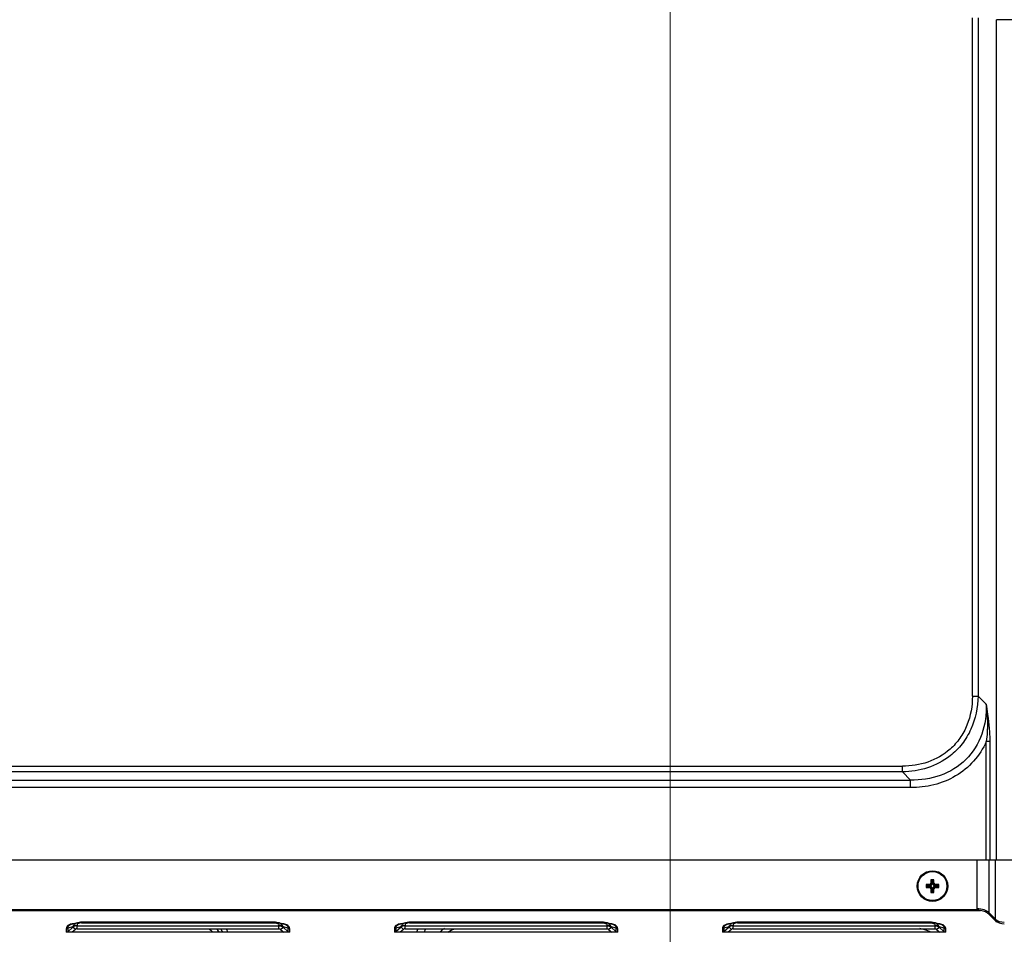
# Model space of a CAD drawing. Units: millimetres. Extents: x 12531 to 17255, y 1225 to 2978.
# Drawn here: x 16364 to 16589, y 2295 to 2504 of the extents above; entities that cross this region are included whole.
import ezdxf

# ---------------------------------------------------------------- set-up
doc = ezdxf.new("R2010")
doc.units = ezdxf.units.MM
doc.layers.get('Defpoints').update_dxf_attribs({"lineweight": 0})
doc.layers.add('标注', color=7, linetype='Continuous', lineweight=0)
doc.dimstyles.new('55寸', dxfattribs={"dimscale": 8.5, "dimtxt": 3.5, "dimasz": 2.5, "dimexe": 0.5, "dimexo": 0.5, "dimgap": 0.6, "dimtad": 1, "dimdec": 1, "dimdsep": 46, "dimtxsty": 'Standard', "dimcen": 3, "dimclrd": 256, "dimclre": 256, "dimclrt": 256, "dimadec": 1, "dimazin": 2, "dimtfac": 1, "dimtdec": 1, "dimtmove": 0, "dimatfit": 3, "dimfxl": 1, "dimlwd": -1, "dimlwe": -1, "dimarcsym": 0})

# ---------------------------------------------------------------- blocks, each defined once
blk = doc.blocks.new('*D120')
at = {"layer": 'Defpoints', "color": 0}
for p in [(16512.67, -1255.16), (15912.67, -1618.57), (16512.67, -1618.57)]:
    blk.add_point(p, dxfattribs=at)
at = {"layer": '标注'}
for p, q in [((15912.67, -1614.32), (15912.67, -1250.91)), ((16512.67, -1614.32), (16512.67, -1250.91)), ((15933.92, -1255.16), (16491.42, -1255.16))]:
    blk.add_line(p, q, dxfattribs=at)
for points in [[(15933.92, -1251.62), (15933.92, -1258.7), (15912.67, -1255.16)], [(16491.42, -1258.7), (16491.42, -1251.62), (16512.67, -1255.16)]]:
    blk.add_solid(points, dxfattribs=at)
at = {"layer": '标注', "insert": (16212.67, -1231.61), "char_height": 29.75, "attachment_point": 5}
blk.add_mtext('600 [23.62]', dxfattribs=at)
blk = doc.blocks.new('*D121')
at = {"layer": 'Defpoints', "color": 0}
for p in [(17055.49, -1255.43), (17055.49, -1337.74), (16512.67, -1618.57)]:
    blk.add_point(p, dxfattribs=at)
at = {"layer": '标注'}
for p, q in [((16512.67, -1614.32), (16512.67, -1251.18)), ((17055.49, -1333.49), (17055.49, -1251.18)), ((16533.92, -1255.43), (17034.24, -1255.43))]:
    blk.add_line(p, q, dxfattribs=at)
for points in [[(16533.92, -1251.89), (16533.92, -1258.97), (16512.67, -1255.43)], [(17034.24, -1258.97), (17034.24, -1251.89), (17055.49, -1255.43)]]:
    blk.add_solid(points, dxfattribs=at)
at = {"layer": '标注', "insert": (16784.08, -1231.88), "char_height": 29.75, "attachment_point": 5}
blk.add_mtext('542.8 [21.37]', dxfattribs=at)
blk = doc.blocks.new('*D122')
at = {"layer": 'Defpoints', "color": 0}
for p in [(17054.49, -1336.74), (16512.67, -1618.57), (17232.88, -1618.57)]:
    blk.add_point(p, dxfattribs=at)
at = {"layer": '标注'}
for p, q in [((17058.74, -1336.74), (17237.13, -1336.74)), ((17232.88, -1357.99), (17232.88, -1597.32)), ((16516.92, -1618.57), (17237.13, -1618.57))]:
    blk.add_line(p, q, dxfattribs=at)
for points in [[(17236.42, -1357.99), (17229.34, -1357.99), (17232.88, -1336.74)], [(17229.34, -1597.32), (17236.42, -1597.32), (17232.88, -1618.57)]]:
    blk.add_solid(points, dxfattribs=at)
at = {"layer": '标注', "insert": (17209.33, -1477.65), "char_height": 29.75, "attachment_point": 5, "rotation": 90}
blk.add_mtext('281.8 [11.10]', dxfattribs=at)

msp = doc.modelspace()

# ---------------------------------------------------------------- linework, layer by layer
at = {"color": 7, "linetype": 'Continuous'}
for p, q in [((16581.80523, 2349.3696), (16581.80521, 2504.50169)), ((16583.10427, 2504.50169), (16583.10427, 2349.3696)), ((16638.05246, 2504.05232), (16587.29006, 2504.05232)), ((16587.29006, 2311.91928), (16587.29007, 2504.05232)), ((16581.80523, 2349.3696), (16583.10427, 2349.3696)), ((16584.98066, 2347.49321), (16583.10427, 2349.3696)), ((16585.84669, 2338.99943), (16584.98066, 2338.99943)), ((16584.98066, 2311.91928), (16584.98066, 2338.99943)), ((16585.84669, 2311.91928), (16585.84669, 2338.99943)), ((16259.55875, 2333.34813), (16565.78376, 2333.34813)), ((16565.78376, 2332.04909), (16565.78376, 2333.34813)), ((16257.68237, 2330.1727), (16567.66015, 2330.1727)), ((16565.78376, 2332.04909), (16259.55875, 2332.04909)), ((16565.78376, 2332.04909), (16567.66015, 2330.1727)), ((16567.66015, 2328.44065), (16567.66015, 2330.1727)), ((16567.66015, 2328.44065), (16257.68237, 2328.44065)), ((15583.87126, 2311.91928), (16841.47126, 2311.91928)), ((16582.86263, 2300.49663), (16582.86263, 2311.91928)), ((16585.63391, 2299.80381), (16585.63391, 2311.91928)), ((16587.10616, 2298.33157), (16587.10616, 2311.91928)), ((16572.02582, 2306.2741), (16571.22126, 2306.2741)), ((16571.22126, 2306.2741), (16571.45048, 2306.04487)), ((16571.22126, 2306.2741), (16571.22126, 2305.5741)), ((16571.22126, 2305.5741), (16571.45048, 2305.80332)), ((16571.22126, 2305.5741), (16572.02582, 2305.5741)), ((16571.45048, 2306.04487), (16572.25504, 2306.04487)), ((16571.45048, 2305.80332), (16571.45048, 2306.04487)), ((16572.25504, 2305.80332), (16571.45048, 2305.80332)), ((16572.25504, 2306.04487), (16572.02582, 2306.2741)), ((16572.25504, 2305.80332), (16572.02582, 2305.5741)), ((16573.02126, 2307.3741), (16572.32126, 2307.3741)), ((16572.32126, 2307.3741), (16572.55048, 2307.14487)), ((16572.32126, 2307.3741), (16572.32126, 2306.56954)), ((16572.55048, 2306.34032), (16572.32126, 2306.56954)), ((16572.55048, 2305.50788), (16572.32126, 2305.27866)), ((16572.32126, 2305.27866), (16572.32126, 2304.4741)), ((16572.55048, 2307.14487), (16572.79203, 2307.14487)), ((16572.55048, 2306.34032), (16572.55048, 2307.14487)), ((16572.55048, 2304.70332), (16572.55048, 2305.50788)), ((16573.02126, 2307.3741), (16572.79203, 2307.14487)), ((16572.79203, 2307.14487), (16572.79203, 2306.34032)), ((16572.79203, 2306.34032), (16573.02126, 2306.56954)), ((16572.79203, 2305.50788), (16573.02126, 2305.27866)), ((16572.79203, 2305.50788), (16572.79203, 2304.70332)), ((16573.02126, 2306.56954), (16573.02126, 2307.3741)), ((16573.02126, 2304.4741), (16573.02126, 2305.27866)), ((16573.08748, 2306.04487), (16573.3167, 2306.2741)), ((16573.08748, 2306.04487), (16573.89203, 2306.04487)), ((16573.89203, 2305.80332), (16573.08748, 2305.80332)), ((16573.08748, 2305.80332), (16573.3167, 2305.5741)), ((16574.12126, 2306.2741), (16573.3167, 2306.2741)), ((16573.3167, 2305.5741), (16574.12126, 2305.5741)), ((16574.12126, 2306.2741), (16573.89203, 2306.04487)), ((16573.89203, 2306.04487), (16573.89203, 2305.80332)), ((16574.12126, 2305.5741), (16573.89203, 2305.80332)), ((16574.12126, 2305.5741), (16574.12126, 2306.2741)), ((16572.32126, 2304.4741), (16572.55048, 2304.70332)), ((16572.32126, 2304.4741), (16573.02126, 2304.4741)), ((16572.79203, 2304.70332), (16572.55048, 2304.70332)), ((16573.02126, 2304.4741), (16572.79203, 2304.70332)), ((15841.68616, 2300.32342), (16583.65636, 2300.32342)), ((16582.86263, 2300.49663), (15842.47989, 2300.49663)), ((16584.98066, 2299.91364), (16584.98066, 2300.32342)), ((16585.63391, 2299.80381), (16587.10616, 2298.33157)), ((16585.63391, 2299.4574), (16587.10616, 2297.98516)), ((16376.16276, 2296.63088), (16374.98996, 2296.27988)), ((16376.16276, 2296.50589), (16374.98996, 2295.49022)), ((16374.98996, 2296.27988), (16374.98996, 2295.49022)), ((16377.15596, 2297.54365), (16375.76214, 2297.1265)), ((16376.16276, 2296.50589), (16376.16276, 2296.63088)), ((16376.72844, 2296.01599), (16376.16276, 2296.50589)), ((16377.082, 2296.14282), (16377.082, 2296.96013)), ((16377.082, 2296.83564), (16423.26052, 2296.83564)), ((16377.15596, 2297.54365), (16377.19539, 2297.55503)), ((16378.0785, 2297.49318), (16378.07848, 2297.66734)), ((16422.26404, 2297.66734), (16378.07848, 2297.66734)), ((16378.07932, 2297.49318), (16422.2632, 2297.49318)), ((16422.26402, 2297.49318), (16422.26404, 2297.66734)), ((16423.18656, 2297.54365), (16423.14713, 2297.55503)), ((16424.57991, 2297.12664), (16423.18656, 2297.54365)), ((16423.26052, 2296.14282), (16423.26052, 2296.96013)), ((16423.61408, 2296.01599), (16424.17976, 2296.50589)), ((16425.35255, 2296.27988), (16424.17976, 2296.63088)), ((16424.17976, 2296.50589), (16424.17976, 2296.63088)), ((16424.17976, 2296.50589), (16425.35255, 2295.49022)), ((16424.57993, 2297.12663), (16424.57928, 2297.12683)), ((16425.35255, 2295.49022), (16425.35255, 2296.27988)), ((16451.16276, 2296.63088), (16449.98996, 2296.27988)), ((16451.16276, 2296.50589), (16449.98996, 2295.49022)), ((16449.98996, 2296.27988), (16449.98996, 2295.49022)), ((16452.15596, 2297.54365), (16450.76214, 2297.1265)), ((16451.16276, 2296.50589), (16451.16276, 2296.63088)), ((16451.72844, 2296.01599), (16451.16276, 2296.50589)), ((16452.082, 2296.14282), (16452.082, 2296.96013)), ((16452.082, 2296.83564), (16498.26052, 2296.83564)), ((16452.15596, 2297.54365), (16452.19539, 2297.55503)), ((16497.26404, 2297.66734), (16453.07848, 2297.66734)), ((16453.0785, 2297.49318), (16453.07848, 2297.66734)), ((16453.07932, 2297.49318), (16497.2632, 2297.49318)), ((16497.26402, 2297.49318), (16497.26404, 2297.66734)), ((16498.18656, 2297.54365), (16498.14713, 2297.55503)), ((16499.57991, 2297.12664), (16498.18656, 2297.54365)), ((16498.26052, 2296.14282), (16498.26052, 2296.96013)), ((16498.61408, 2296.01599), (16499.17976, 2296.50589)), ((16500.35255, 2296.27988), (16499.17976, 2296.63088)), ((16499.17976, 2296.50589), (16499.17976, 2296.63088)), ((16499.17976, 2296.50589), (16500.35255, 2295.49022)), ((16499.57993, 2297.12663), (16499.57928, 2297.12683)), ((16500.35255, 2295.49022), (16500.35255, 2296.27988)), ((16526.16276, 2296.63088), (16524.98996, 2296.27988)), ((16526.16276, 2296.50589), (16524.98996, 2295.49022)), ((16524.98996, 2296.27988), (16524.98996, 2295.49022)), ((16527.15596, 2297.54365), (16525.76214, 2297.1265)), ((16526.16276, 2296.50589), (16526.16276, 2296.63088)), ((16526.72844, 2296.01599), (16526.16276, 2296.50589)), ((16527.082, 2296.14282), (16527.082, 2296.96013)), ((16527.082, 2296.83564), (16573.26052, 2296.83564)), ((16527.15596, 2297.54365), (16527.19539, 2297.55503)), ((16572.26404, 2297.66734), (16528.07848, 2297.66734)), ((16528.0785, 2297.49318), (16528.07848, 2297.66734)), ((16528.07932, 2297.49318), (16572.2632, 2297.49318)), ((16572.26402, 2297.49318), (16572.26404, 2297.66734)), ((16573.18656, 2297.54365), (16573.14713, 2297.55503)), ((16574.57991, 2297.12664), (16573.18656, 2297.54365)), ((16573.26052, 2296.14282), (16573.26052, 2296.96013)), ((16573.61408, 2296.01599), (16574.17976, 2296.50589)), ((16575.35255, 2296.27988), (16574.17976, 2296.63088)), ((16574.17976, 2296.50589), (16574.17976, 2296.63088)), ((16574.17976, 2296.50589), (16575.35255, 2295.49022)), ((16574.57993, 2297.12663), (16574.57928, 2297.12683)), ((16575.35255, 2295.49022), (16575.35255, 2296.27988)), ((16587.29006, 2297.66761), (16587.29006, 2297.98516)), ((16374.63641, 2296.15306), (16374.63641, 2295.36339)), ((16425.70611, 2295.36339), (16374.63641, 2295.36339)), ((16376.72844, 2296.01599), (16375.97489, 2295.36339)), ((16377.082, 2296.14282), (16423.26052, 2296.14282)), ((16423.61408, 2296.01599), (16424.36763, 2295.36339)), ((16425.70611, 2295.36339), (16425.70611, 2296.15306)), ((16449.63641, 2296.15306), (16449.63641, 2295.36339)), ((16500.70611, 2295.36339), (16449.63641, 2295.36339)), ((16451.72844, 2296.01599), (16450.97489, 2295.36339)), ((16452.082, 2296.14282), (16498.26052, 2296.14282)), ((16498.61408, 2296.01599), (16499.36763, 2295.36339)), ((16500.70611, 2295.36339), (16500.70611, 2296.15306)), ((16524.63641, 2296.15306), (16524.63641, 2295.36339)), ((16575.70611, 2295.36339), (16524.63641, 2295.36339)), ((16526.72844, 2296.01599), (16525.97489, 2295.36339)), ((16527.082, 2296.14282), (16573.26052, 2296.14282)), ((16573.61408, 2296.01599), (16574.36763, 2295.36339)), ((16575.70611, 2295.36339), (16575.70611, 2296.15306))]:
    msp.add_line(p, q, dxfattribs=at)
for points in [[(16378.07848, 2297.66441), (16377.91419, 2297.6611), (16377.54048, 2297.62615), (16377.19591, 2297.55302)], [(16423.14661, 2297.55302), (16422.80203, 2297.62615), (16422.42832, 2297.6611), (16422.26404, 2297.66441)], [(16453.07848, 2297.66441), (16452.91419, 2297.6611), (16452.54048, 2297.62615), (16452.19591, 2297.55302)], [(16498.14661, 2297.55302), (16497.80203, 2297.62615), (16497.42832, 2297.6611), (16497.26404, 2297.66441)], [(16528.07848, 2297.66441), (16527.91419, 2297.6611), (16527.54048, 2297.62615), (16527.19591, 2297.55302)], [(16573.14661, 2297.55302), (16572.80203, 2297.62615), (16572.42832, 2297.6611), (16572.26404, 2297.66441)]]:
    msp.add_lwpolyline(points, dxfattribs=at)
for radius in [3.5, 3.3]:
    msp.add_circle((16572.67126, 2305.9241), radius, dxfattribs=at)
for centre, radius, start, end in [((16376.73929, 2292.79985), 4.52172, 94.9608088, 97.5039685), ((16451.73929, 2292.79985), 4.52172, 94.9608088, 97.5039685), ((16465.96603, 2289.43584), 8.38776, 125.3847918, 129.8507622), ((16526.73929, 2292.79985), 4.52172, 94.9608088, 97.5039685), ((16405.09297, 2292.64129), 5.25679, 31.7730348, 42.2450253), ((16405.56803, 2293.30285), 6.36845, 19.0106092, 26.7638684), ((16464.03833, 2291.6557), 10.06088, 153.5050108, 158.3352673), ((16463.39346, 2292.18105), 7.67015, 148.8337635, 155.3465855), ((16465.8396, 2289.58673), 8.1909, 129.8481403, 134.9956675), ((16566.19484, 2279.88986), 16.69141, 71.0624194, 77.6761734), ((16566.42125, 2280.58168), 15.96356, 68.2564795, 71.0252131)]:
    msp.add_arc(centre, radius, start, end, dxfattribs=at)
for centre, major_axis, ratio, start_param, end_param in [((16572.01663, 2306.57873), (0.21863, -0.21863), 0.970287525, -0.770319033, 0.770319033), ((16572.01663, 2305.26947), (0.21863, 0.21863), 0.970287525, -0.770319033, 0.770319033), ((16572.24586, 2306.3495), (-0.21863, 0.21863), 0.970287525, -3.911911686, -2.371273621), ((16572.24586, 2305.4987), (0.21863, 0.21863), 0.970287525, -0.770319033, 0.770319033), ((16573.09666, 2306.3495), (0.21863, 0.21863), 0.970287525, -3.911911686, -2.371273621), ((16573.09666, 2305.4987), (-0.21863, 0.21863), 0.970287525, -0.770319033, 0.770319033), ((16573.32589, 2306.57873), (-0.21863, -0.21863), 0.970287525, -0.770319033, 0.770319033), ((16573.32589, 2305.26947), (-0.21863, 0.21863), 0.970287525, -0.770319033, 0.770319033), ((16582.86263, 2298.88005), (3.2, 0), 0.577350269, 0.523598776, 1.570796327), ((16582.86263, 2298.53364), (3.2, 0), 0.577350269, 6.806784083, 7.603325972), ((16589.09801, 2298.99552), (2.3, 0), 0.577350269, -2.617993878, -1.570796327), ((16589.09801, 2298.64911), (2.3, 0), 0.577350269, -2.617993878, -1.570796327)]:
    msp.add_ellipse(centre, major_axis=major_axis, ratio=ratio, start_param=start_param, end_param=end_param, dxfattribs=at)
for points, knots in [([(16583.10427, 2349.3696), (16583.06489, 2346.78435), (16582.26636, 2342.83154), (16579.56798, 2338.35991), (16577.70755, 2336.50052), (16576.68356, 2335.7011)], [0, 0, 0, 0, 0.498770222, 0.749398063, 1, 1, 1, 1]), ([(16581.80523, 2349.3696), (16581.80522, 2347.11867), (16581.21345, 2343.67519), (16579.05861, 2339.67686), (16577.53819, 2337.96922), (16576.69179, 2337.22045)], [0, 0, 0, 0, 0.498954342, 0.749503105, 1, 1, 1, 1]), ([(16584.98066, 2347.49321), (16585.02567, 2345.19771), (16584.39849, 2340.53914), (16580.69175, 2334.46165), (16574.61425, 2330.75487), (16569.95567, 2330.1277), (16567.66015, 2330.1727)], [0, 0, 0, 0, 0.250303663, 0.499999286, 0.74969463, 1, 1, 1, 1]), ([(16585.84669, 2338.99943), (16585.8467, 2339.72383), (16585.7477, 2342.57244), (16585.34673, 2345.40111), (16584.98066, 2347.49321)], [0, 0, 0, 0, 0.254329215, 1, 1, 1, 1]), ([(16584.98066, 2347.49321), (16585.13491, 2346.09082), (16585.31613, 2343.25633), (16585.17782, 2340.41126), (16584.98066, 2338.99943)], [0, 0, 0, 0, 0.497411634, 1, 1, 1, 1]), ([(16576.69179, 2337.22045), (16575.2239, 2335.92187), (16571.70626, 2333.92681), (16567.74707, 2333.34814), (16565.78376, 2333.34813)], [0, 0, 0, 0, 0.499559782, 1, 1, 1, 1]), ([(16584.98066, 2338.99943), (16584.25196, 2337.37003), (16582.29889, 2334.30271), (16578.08398, 2330.85796), (16573.03931, 2328.84519), (16569.44749, 2328.44065), (16567.66015, 2328.44065)], [0, 0, 0, 0, 0.249892325, 0.499753184, 0.749770116, 1, 1, 1, 1]), ([(16576.68356, 2335.7011), (16575.15405, 2334.50702), (16571.62811, 2332.67089), (16567.72606, 2332.07867), (16565.78376, 2332.04909)], [0, 0, 0, 0, 0.499728781, 1, 1, 1, 1]), ([(16583.65636, 2300.32342), (16583.52341, 2300.34308), (16583.25778, 2300.39782), (16582.99504, 2300.46353), (16582.86263, 2300.49663)], [0, 0, 0, 0, 0.496126823, 1, 1, 1, 1]), ([(16375.61991, 2297.17283), (16375.46337, 2297.12602), (16375.18462, 2297.0157), (16374.85488, 2296.76496), (16374.67052, 2296.46515), (16374.63641, 2296.25284), (16374.63641, 2296.15306)], [0, 0, 0, 0, 0.322414178, 0.585898973, 0.803107338, 1, 1, 1, 1]), ([(16374.63641, 2296.15306), (16374.70113, 2296.15306), (16374.8293, 2296.17448), (16374.94274, 2296.23899), (16374.98996, 2296.27988)], [0, 0, 0, 0, 0.508843262, 1, 1, 1, 1]), ([(16375.76214, 2297.1265), (16375.62597, 2297.08571), (16375.38892, 2296.99255), (16375.11657, 2296.77837), (16374.986, 2296.52654), (16374.98006, 2296.3573), (16374.98996, 2296.27988)], [0, 0, 0, 0, 0.341058516, 0.60522608, 0.81274571, 1, 1, 1, 1]), ([(16376.14877, 2297.28285), (16376.10279, 2297.27677), (16375.92461, 2297.25021), (16375.74808, 2297.21116), (16375.61991, 2297.17283)], [0, 0, 0, 0, 0.257457433, 1, 1, 1, 1]), ([(16376.16276, 2296.63088), (16376.19206, 2296.73305), (16376.27944, 2296.93647), (16376.49853, 2297.19967), (16376.79673, 2297.41162), (16377.03101, 2297.50625), (16377.15594, 2297.54364)], [0, 0, 0, 0, 0.226826814, 0.465636389, 0.721695684, 1, 1, 1, 1]), ([(16376.16276, 2296.63089), (16376.28547, 2296.73717), (16376.58286, 2296.89877), (16376.91402, 2296.96063), (16377.082, 2296.96063)], [0, 0, 0, 0, 0.4914741, 1, 1, 1, 1]), ([(16377.082, 2296.83564), (16376.91372, 2296.83564), (16376.58049, 2296.77991), (16376.28554, 2296.61222), (16376.16276, 2296.50589)], [0, 0, 0, 0, 0.50884172, 1, 1, 1, 1]), ([(16378.07932, 2297.49318), (16377.94369, 2297.49317), (16377.74388, 2297.47998), (16377.49506, 2297.41821), (16377.3026, 2297.33788), (16377.15449, 2297.21573), (16377.09054, 2297.06636), (16377.082, 2296.99475), (16377.082, 2296.96013)], [0, 0, 0, 0, 0.326488429, 0.478540325, 0.614623608, 0.828624156, 0.916668436, 1, 1, 1, 1]), ([(16422.2632, 2297.49318), (16422.39883, 2297.49317), (16422.59864, 2297.47998), (16422.84746, 2297.41821), (16423.03992, 2297.33788), (16423.18803, 2297.21573), (16423.25198, 2297.06636), (16423.26052, 2296.99475), (16423.26052, 2296.96013)], [0, 0, 0, 0, 0.326488429, 0.478540325, 0.614623608, 0.828624156, 0.916668436, 1, 1, 1, 1]), ([(16424.17976, 2296.63088), (16424.15046, 2296.73305), (16424.06308, 2296.93647), (16423.84399, 2297.19967), (16423.54579, 2297.41162), (16423.31151, 2297.50625), (16423.18658, 2297.54364)], [0, 0, 0, 0, 0.226826814, 0.465636389, 0.721695684, 1, 1, 1, 1]), ([(16424.17976, 2296.63089), (16424.05704, 2296.73717), (16423.75966, 2296.89877), (16423.4285, 2296.96063), (16423.26052, 2296.96063)], [0, 0, 0, 0, 0.4914741, 1, 1, 1, 1]), ([(16423.26052, 2296.83564), (16423.4288, 2296.83564), (16423.76203, 2296.77991), (16424.05698, 2296.61222), (16424.17976, 2296.50589)], [0, 0, 0, 0, 0.50884172, 1, 1, 1, 1]), ([(16424.27089, 2297.27191), (16424.24803, 2297.27538), (16424.15573, 2297.28855), (16424.06299, 2297.29865), (16423.99313, 2297.30473)], [0, 0, 0, 0, 0.247892781, 1, 1, 1, 1]), ([(16424.57333, 2297.21308), (16424.5488, 2297.21902), (16424.44866, 2297.24196), (16424.34749, 2297.2603), (16424.27089, 2297.27191)], [0, 0, 0, 0, 0.24571553, 1, 1, 1, 1]), ([(16425.70611, 2296.15306), (16425.7061, 2296.26013), (16425.66614, 2296.4903), (16425.44894, 2296.80981), (16425.06726, 2297.06499), (16424.75047, 2297.17021), (16424.57333, 2297.21308)], [0, 0, 0, 0, 0.191904793, 0.406918257, 0.673329924, 1, 1, 1, 1]), ([(16425.35255, 2296.27988), (16425.36246, 2296.35732), (16425.35651, 2296.5266), (16425.22586, 2296.77848), (16424.95336, 2296.99269), (16424.71617, 2297.08586), (16424.57991, 2297.12664)], [0, 0, 0, 0, 0.187223879, 0.39471294, 0.658871308, 1, 1, 1, 1]), ([(16425.70611, 2296.15306), (16425.64139, 2296.15306), (16425.51322, 2296.17448), (16425.39978, 2296.23899), (16425.35255, 2296.27988)], [0, 0, 0, 0, 0.508843218, 1, 1, 1, 1]), ([(16450.61991, 2297.17283), (16450.46337, 2297.12602), (16450.18462, 2297.0157), (16449.85488, 2296.76496), (16449.67052, 2296.46515), (16449.63641, 2296.25284), (16449.63641, 2296.15306)], [0, 0, 0, 0, 0.322414178, 0.585898973, 0.803107338, 1, 1, 1, 1]), ([(16449.63641, 2296.15306), (16449.70113, 2296.15306), (16449.8293, 2296.17448), (16449.94274, 2296.23899), (16449.98996, 2296.27988)], [0, 0, 0, 0, 0.508843262, 1, 1, 1, 1]), ([(16450.76214, 2297.1265), (16450.62597, 2297.08571), (16450.38892, 2296.99255), (16450.11657, 2296.77837), (16449.986, 2296.52654), (16449.98006, 2296.3573), (16449.98996, 2296.27988)], [0, 0, 0, 0, 0.341058516, 0.60522608, 0.81274571, 1, 1, 1, 1]), ([(16451.14877, 2297.28285), (16451.10279, 2297.27677), (16450.92461, 2297.25021), (16450.74808, 2297.21116), (16450.61991, 2297.17283)], [0, 0, 0, 0, 0.257457433, 1, 1, 1, 1]), ([(16451.16276, 2296.63088), (16451.19206, 2296.73305), (16451.27944, 2296.93647), (16451.49853, 2297.19967), (16451.79673, 2297.41162), (16452.03101, 2297.50625), (16452.15594, 2297.54364)], [0, 0, 0, 0, 0.226826814, 0.465636389, 0.721695684, 1, 1, 1, 1]), ([(16451.16276, 2296.63089), (16451.28547, 2296.73717), (16451.58286, 2296.89877), (16451.91402, 2296.96063), (16452.082, 2296.96063)], [0, 0, 0, 0, 0.4914741, 1, 1, 1, 1]), ([(16452.082, 2296.83564), (16451.91372, 2296.83564), (16451.58049, 2296.77991), (16451.28554, 2296.61222), (16451.16276, 2296.50589)], [0, 0, 0, 0, 0.50884172, 1, 1, 1, 1]), ([(16453.07932, 2297.49318), (16452.94369, 2297.49317), (16452.74388, 2297.47998), (16452.49506, 2297.41821), (16452.3026, 2297.33788), (16452.15449, 2297.21573), (16452.09054, 2297.06636), (16452.082, 2296.99475), (16452.082, 2296.96013)], [0, 0, 0, 0, 0.326488429, 0.478540325, 0.614623608, 0.828624156, 0.916668436, 1, 1, 1, 1]), ([(16497.2632, 2297.49318), (16497.39883, 2297.49317), (16497.59864, 2297.47998), (16497.84746, 2297.41821), (16498.03992, 2297.33788), (16498.18803, 2297.21573), (16498.25198, 2297.06636), (16498.26052, 2296.99475), (16498.26052, 2296.96013)], [0, 0, 0, 0, 0.326488429, 0.478540325, 0.614623608, 0.828624156, 0.916668436, 1, 1, 1, 1]), ([(16499.17976, 2296.63088), (16499.15046, 2296.73305), (16499.06308, 2296.93647), (16498.84399, 2297.19967), (16498.54579, 2297.41162), (16498.31151, 2297.50625), (16498.18658, 2297.54364)], [0, 0, 0, 0, 0.226826814, 0.465636389, 0.721695684, 1, 1, 1, 1]), ([(16499.17976, 2296.63089), (16499.05704, 2296.73717), (16498.75966, 2296.89877), (16498.4285, 2296.96063), (16498.26052, 2296.96063)], [0, 0, 0, 0, 0.4914741, 1, 1, 1, 1]), ([(16498.26052, 2296.83564), (16498.4288, 2296.83564), (16498.76203, 2296.77991), (16499.05698, 2296.61222), (16499.17976, 2296.50589)], [0, 0, 0, 0, 0.50884172, 1, 1, 1, 1]), ([(16499.27089, 2297.27191), (16499.24803, 2297.27538), (16499.15573, 2297.28855), (16499.06299, 2297.29865), (16498.99313, 2297.30473)], [0, 0, 0, 0, 0.247892781, 1, 1, 1, 1]), ([(16499.57333, 2297.21308), (16499.5488, 2297.21902), (16499.44866, 2297.24196), (16499.34749, 2297.2603), (16499.27089, 2297.27191)], [0, 0, 0, 0, 0.24571553, 1, 1, 1, 1]), ([(16500.70611, 2296.15306), (16500.7061, 2296.26013), (16500.66614, 2296.4903), (16500.44894, 2296.80981), (16500.06726, 2297.06499), (16499.75047, 2297.17021), (16499.57333, 2297.21308)], [0, 0, 0, 0, 0.191904793, 0.406918257, 0.673329924, 1, 1, 1, 1]), ([(16500.35255, 2296.27988), (16500.36246, 2296.35732), (16500.35651, 2296.5266), (16500.22586, 2296.77848), (16499.95336, 2296.99269), (16499.71617, 2297.08586), (16499.57991, 2297.12664)], [0, 0, 0, 0, 0.187223879, 0.39471294, 0.658871308, 1, 1, 1, 1]), ([(16500.70611, 2296.15306), (16500.64139, 2296.15306), (16500.51322, 2296.17448), (16500.39978, 2296.23899), (16500.35255, 2296.27988)], [0, 0, 0, 0, 0.508843218, 1, 1, 1, 1]), ([(16525.61991, 2297.17283), (16525.46337, 2297.12602), (16525.18462, 2297.0157), (16524.85488, 2296.76496), (16524.67052, 2296.46515), (16524.63641, 2296.25284), (16524.63641, 2296.15306)], [0, 0, 0, 0, 0.322414178, 0.585898973, 0.803107338, 1, 1, 1, 1]), ([(16524.63641, 2296.15306), (16524.70113, 2296.15306), (16524.8293, 2296.17448), (16524.94274, 2296.23899), (16524.98996, 2296.27988)], [0, 0, 0, 0, 0.508843262, 1, 1, 1, 1]), ([(16525.76214, 2297.1265), (16525.62597, 2297.08571), (16525.38892, 2296.99255), (16525.11657, 2296.77837), (16524.986, 2296.52654), (16524.98006, 2296.3573), (16524.98996, 2296.27988)], [0, 0, 0, 0, 0.341058516, 0.60522608, 0.81274571, 1, 1, 1, 1]), ([(16526.14877, 2297.28285), (16526.10279, 2297.27677), (16525.92461, 2297.25021), (16525.74808, 2297.21116), (16525.61991, 2297.17283)], [0, 0, 0, 0, 0.257457433, 1, 1, 1, 1]), ([(16526.16276, 2296.63088), (16526.19206, 2296.73305), (16526.27944, 2296.93647), (16526.49853, 2297.19967), (16526.79673, 2297.41162), (16527.03101, 2297.50625), (16527.15594, 2297.54364)], [0, 0, 0, 0, 0.226826814, 0.465636389, 0.721695684, 1, 1, 1, 1]), ([(16526.16276, 2296.63089), (16526.28547, 2296.73717), (16526.58286, 2296.89877), (16526.91402, 2296.96063), (16527.082, 2296.96063)], [0, 0, 0, 0, 0.4914741, 1, 1, 1, 1]), ([(16527.082, 2296.83564), (16526.91372, 2296.83564), (16526.58049, 2296.77991), (16526.28554, 2296.61222), (16526.16276, 2296.50589)], [0, 0, 0, 0, 0.50884172, 1, 1, 1, 1]), ([(16528.07932, 2297.49318), (16527.94369, 2297.49317), (16527.74388, 2297.47998), (16527.49506, 2297.41821), (16527.3026, 2297.33788), (16527.15449, 2297.21573), (16527.09054, 2297.06636), (16527.082, 2296.99475), (16527.082, 2296.96013)], [0, 0, 0, 0, 0.326488429, 0.478540325, 0.614623608, 0.828624156, 0.916668436, 1, 1, 1, 1]), ([(16572.2632, 2297.49318), (16572.39883, 2297.49317), (16572.59864, 2297.47998), (16572.84746, 2297.41821), (16573.03992, 2297.33788), (16573.18803, 2297.21573), (16573.25198, 2297.06636), (16573.26052, 2296.99475), (16573.26052, 2296.96013)], [0, 0, 0, 0, 0.326488429, 0.478540325, 0.614623608, 0.828624156, 0.916668436, 1, 1, 1, 1]), ([(16574.17976, 2296.63088), (16574.15046, 2296.73305), (16574.06308, 2296.93647), (16573.84399, 2297.19967), (16573.54579, 2297.41162), (16573.31151, 2297.50625), (16573.18658, 2297.54364)], [0, 0, 0, 0, 0.226826814, 0.465636389, 0.721695684, 1, 1, 1, 1]), ([(16574.17976, 2296.63089), (16574.05704, 2296.73717), (16573.75966, 2296.89877), (16573.4285, 2296.96063), (16573.26052, 2296.96063)], [0, 0, 0, 0, 0.4914741, 1, 1, 1, 1]), ([(16573.26052, 2296.83564), (16573.4288, 2296.83564), (16573.76203, 2296.77991), (16574.05698, 2296.61222), (16574.17976, 2296.50589)], [0, 0, 0, 0, 0.50884172, 1, 1, 1, 1]), ([(16574.27089, 2297.27191), (16574.24803, 2297.27538), (16574.15573, 2297.28855), (16574.06299, 2297.29865), (16573.99313, 2297.30473)], [0, 0, 0, 0, 0.247892781, 1, 1, 1, 1]), ([(16574.57333, 2297.21308), (16574.5488, 2297.21902), (16574.44866, 2297.24196), (16574.34749, 2297.2603), (16574.27089, 2297.27191)], [0, 0, 0, 0, 0.24571553, 1, 1, 1, 1]), ([(16575.70611, 2296.15306), (16575.7061, 2296.26013), (16575.66614, 2296.4903), (16575.44894, 2296.80981), (16575.06726, 2297.06499), (16574.75047, 2297.17021), (16574.57333, 2297.21308)], [0, 0, 0, 0, 0.191904793, 0.406918257, 0.673329924, 1, 1, 1, 1]), ([(16575.35255, 2296.27988), (16575.36246, 2296.35732), (16575.35651, 2296.5266), (16575.22586, 2296.77848), (16574.95336, 2296.99269), (16574.71617, 2297.08586), (16574.57991, 2297.12664)], [0, 0, 0, 0, 0.187223879, 0.39471294, 0.658871308, 1, 1, 1, 1]), ([(16575.70611, 2296.15306), (16575.64139, 2296.15306), (16575.51322, 2296.17448), (16575.39978, 2296.23899), (16575.35255, 2296.27988)], [0, 0, 0, 0, 0.508843218, 1, 1, 1, 1]), ([(16374.98996, 2295.49022), (16374.94274, 2295.44932), (16374.8293, 2295.38482), (16374.70113, 2295.36339), (16374.63641, 2295.36339)], [0, 0, 0, 0, 0.491157954, 1, 1, 1, 1]), ([(16377.082, 2296.14282), (16377.01728, 2296.14282), (16376.88911, 2296.12138), (16376.77567, 2296.05689), (16376.72844, 2296.01599)], [0, 0, 0, 0, 0.508842046, 1, 1, 1, 1]), ([(16423.26052, 2296.14282), (16423.32524, 2296.14282), (16423.45341, 2296.12138), (16423.56685, 2296.05689), (16423.61408, 2296.01599)], [0, 0, 0, 0, 0.508842046, 1, 1, 1, 1]), ([(16425.70611, 2295.36339), (16425.64139, 2295.36339), (16425.51322, 2295.38482), (16425.39978, 2295.44932), (16425.35255, 2295.49022)], [0, 0, 0, 0, 0.508842046, 1, 1, 1, 1]), ([(16449.98996, 2295.49022), (16449.94274, 2295.44932), (16449.8293, 2295.38482), (16449.70113, 2295.36339), (16449.63641, 2295.36339)], [0, 0, 0, 0, 0.491157954, 1, 1, 1, 1]), ([(16452.082, 2296.14282), (16452.01728, 2296.14282), (16451.88911, 2296.12138), (16451.77567, 2296.05689), (16451.72844, 2296.01599)], [0, 0, 0, 0, 0.508842046, 1, 1, 1, 1]), ([(16498.26052, 2296.14282), (16498.32524, 2296.14282), (16498.45341, 2296.12138), (16498.56685, 2296.05689), (16498.61408, 2296.01599)], [0, 0, 0, 0, 0.508842046, 1, 1, 1, 1]), ([(16500.70611, 2295.36339), (16500.64139, 2295.36339), (16500.51322, 2295.38482), (16500.39978, 2295.44932), (16500.35255, 2295.49022)], [0, 0, 0, 0, 0.508842046, 1, 1, 1, 1]), ([(16524.98996, 2295.49022), (16524.94274, 2295.44932), (16524.8293, 2295.38482), (16524.70113, 2295.36339), (16524.63641, 2295.36339)], [0, 0, 0, 0, 0.491157954, 1, 1, 1, 1]), ([(16527.082, 2296.14282), (16527.01728, 2296.14282), (16526.88911, 2296.12138), (16526.77567, 2296.05689), (16526.72844, 2296.01599)], [0, 0, 0, 0, 0.508842046, 1, 1, 1, 1]), ([(16573.26052, 2296.14282), (16573.32524, 2296.14282), (16573.45341, 2296.12138), (16573.56685, 2296.05689), (16573.61408, 2296.01599)], [0, 0, 0, 0, 0.508842046, 1, 1, 1, 1]), ([(16575.70611, 2295.36339), (16575.64139, 2295.36339), (16575.51322, 2295.38482), (16575.39978, 2295.44932), (16575.35255, 2295.49022)], [0, 0, 0, 0, 0.508842046, 1, 1, 1, 1])]:
    msp.add_open_spline(points, degree=3, knots=knots, dxfattribs=at)
for points in [[(16407.13729, 2296.15894), (16407.51314, 2295.96155), (16407.8595, 2295.69274), (16408.14095, 2295.37491)], [(16409.90687, 2296.15974), (16410.06703, 2295.91098), (16410.20257, 2295.64483), (16410.31151, 2295.36976)], [(16461.86511, 2295.37625), (16462.34979, 2295.70191), (16462.88109, 2295.96548), (16463.43138, 2296.16078)]]:
    msp.add_open_spline(points, degree=3, dxfattribs=at)

# ---------------------------------------------------------------- dimensions: what is measured, and where the dimension line sits
at = {"layer": '标注', "color": 1}
for base, p1, p2, picture, middle in [((16512.67126, 2637.42152), (15912.67126, 2274.0121), (16512.67126, 2274.0121), '*D120', (16212.67126, 2660.96985)), ((17055.49126, 2637.14907), (16512.67126, 2274.0121), (17055.49126, 2554.8421), '*D121', (16784.08126, 2660.69739))]:
    dim = msp.add_linear_dim(base=base, p1=p1, p2=p2, dimstyle='55寸', dxfattribs=at)
    dim.commit()
    dim.dimension.update_dxf_attribs({"geometry": picture, "text_midpoint": middle, "insert": (0, 3892.57891)})
dim = msp.add_linear_dim(base=(17232.88169, 2274.0121), p1=(17054.49126, 2555.8421), p2=(16512.67126, 2274.0121), angle=90, dimstyle='55寸', dxfattribs=at)
dim.commit()
dim.dimension.update_dxf_attribs({"geometry": '*D122', "text_midpoint": (17209.33337, 2414.9271), "insert": (0, 3892.57891)})

doc.saveas('drawing.dxf')
